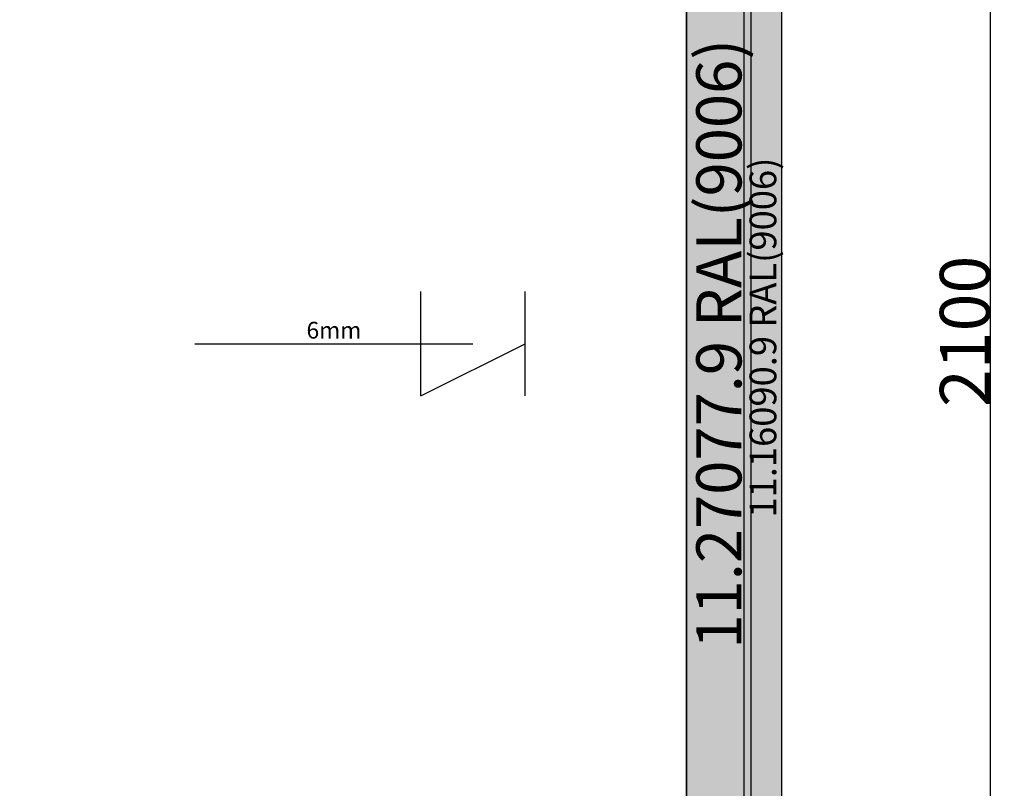
# Model space of a CAD drawing. Units: millimetres. Extents: x 0 to 4238, y -3041 to -50.
# Drawn here: x 2086 to 3267, y -2119 to -1196 of the extents above; entities that cross this region are included whole.
import ezdxf
from ezdxf.enums import TextEntityAlignment as Align

# ---------------------------------------------------------------- set-up
doc = ezdxf.new("R2010")
doc.units = ezdxf.units.MM
doc.header["$PDMODE"] = 3
doc.header["$PDSIZE"] = -0.5
for name, color, linetype in [('ConDim', 3, 'Continuous'), ('ConGlass', 4, 'Continuous'), ('ConGlassText', 3, 'Continuous'), ('ConProfileText', 8, 'Continuous')]:
    doc.layers.add(name, color=color, linetype=linetype)
doc.layers.add('ConProfile', color=7, linetype='Continuous', lineweight=30, true_color=0x000000)
doc.layers.add('ConWingHardwareOpenOutside', color=5, linetype='Continuous', lineweight=30)
doc.styles.get("Standard").update_dxf_attribs({"font": 'complex.shx', "height": 60})
doc.dimstyles.new('Construction', dxfattribs={"dimtxt": 70, "dimasz": 100, "dimexe": 1.25, "dimexo": 0.625, "dimtad": 1, "dimdec": 0, "dimtxsty": 'Standard', "dimcen": 2.5, "dimclrd": 256, "dimclre": 256, "dimadec": 0, "dimazin": 2, "dimtfac": 1, "dimtdec": 4, "dimtofl": 0, "dimtmove": 0, "dimatfit": 3, "dimfxl": 1, "dimtolj": 1, "dimtzin": 0, "dimarcsym": 0})

# ---------------------------------------------------------------- blocks, each defined once
blk = doc.blocks.new('*D221')
at = {"layer": 'ConDim', "lineweight": -2}
for p, q in [((1000, -2599.4), (1000, -98.8)), ((1100, -100), (3900, -100)), ((4000, -2599.4), (4000, -98.8))]:
    blk.add_line(p, q, dxfattribs=at)
at = {"layer": 'ConDim'}
for points in [[(1100, -83.3), (1100, -116.7), (1000, -100)], [(3900, -116.7), (3900, -83.3), (4000, -100)]]:
    blk.add_solid(points, dxfattribs=at)
at = {"layer": 'Defpoints', "color": 0}
for p in [(4000, -100), (1000, -2600), (4000, -2600)]:
    blk.add_point(p, dxfattribs=at)
at = {"layer": 'ConDim', "color": 0, "insert": (2500, -69.4), "char_height": 60, "attachment_point": 5}
blk.add_mtext('\\A1;3000', dxfattribs=at)
blk = doc.blocks.new('*D225')
at = {"layer": 'ConDim', "lineweight": -2}
for p, q in [((1000.6, -500), (4251.2, -500)), ((4250, -2500), (4250, -600)), ((1000.6, -2600), (4251.2, -2600))]:
    blk.add_line(p, q, dxfattribs=at)
at = {"layer": 'ConDim'}
for points in [[(4266.7, -600), (4233.3, -600), (4250, -500)], [(4233.3, -2500), (4266.7, -2500), (4250, -2600)]]:
    blk.add_solid(points, dxfattribs=at)
at = {"layer": 'Defpoints', "color": 0}
for p in [(1000, -500), (4250, -500), (1000, -2600)]:
    blk.add_point(p, dxfattribs=at)
at = {"layer": 'ConDim', "color": 0, "insert": (4219.4, -1550), "char_height": 60, "attachment_point": 5, "rotation": 90}
blk.add_mtext('\\A1;2100', dxfattribs=at)
blk = doc.blocks.new('*D107')
at = {"layer": 'ConDim', "lineweight": -2}
for p, q in [((0, -2619.4), (0, -118.8)), ((100, -120), (2900, -120)), ((3000, -2619.4), (3000, -118.8))]:
    blk.add_line(p, q, dxfattribs=at)
at = {"layer": 'ConDim'}
for points in [[(100, -103.3), (100, -136.7), (0, -120)], [(2900, -136.7), (2900, -103.3), (3000, -120)]]:
    blk.add_solid(points, dxfattribs=at)
at = {"layer": 'Defpoints', "color": 0}
for p in [(3000, -120), (0, -2620), (3000, -2620)]:
    blk.add_point(p, dxfattribs=at)
at = {"layer": 'ConDim', "color": 0, "insert": (1500, -89.4), "char_height": 60, "attachment_point": 5}
blk.add_mtext('\\A1;3000', dxfattribs=at)
blk = doc.blocks.new('*D111')
at = {"layer": 'ConDim', "lineweight": -2}
for p, q in [((0.6, -520), (3251.2, -520)), ((3250, -2520), (3250, -620)), ((0.6, -2620), (3251.2, -2620))]:
    blk.add_line(p, q, dxfattribs=at)
at = {"layer": 'ConDim'}
for points in [[(3266.7, -620), (3233.3, -620), (3250, -520)], [(3233.3, -2520), (3266.7, -2520), (3250, -2620)]]:
    blk.add_solid(points, dxfattribs=at)
at = {"layer": 'Defpoints', "color": 0}
for p in [(0, -520), (3250, -520), (0, -2620)]:
    blk.add_point(p, dxfattribs=at)
at = {"layer": 'ConDim', "color": 0, "insert": (3219.4, -1570), "char_height": 60, "attachment_point": 5, "rotation": 90}
blk.add_mtext('\\A1;2100', dxfattribs=at)
blk = doc.blocks.new('KON_5', base_point=(1000, -500))
at = {"layer": 'ConProfile'}
for points in [[(3954.3, -2584), (3970.3, -2600), (4000, -2600), (4000, -500), (3977.2, -522.9), (3954.3, -545.7)], [(3885.6, -2516.8), (3924.3, -2555.5), (3963, -2594.2), (3963, -535.5), (3924.3, -574.2), (3885.6, -612.9)]]:
    blk.add_hatch(color=256, dxfattribs=at).paths.add_polyline_path(points, flags=0)
at = {"layer": 'ConGlass'}
blk.add_line((3885.6, -2516.8), (3885.6, -612.9), dxfattribs=at)
at = {"layer": 'ConProfile', "color": 7, "flags": 128}
for points in [[(3954.3, -2584), (3970.3, -2600), (4000, -2600), (4000, -500), (3977.2, -522.9), (3954.3, -545.7)], [(3885.6, -2516.8), (3924.3, -2555.5), (3963, -2594.2), (3963, -535.5), (3924.3, -574.2), (3885.6, -612.9)]]:
    blk.add_lwpolyline(points, close=True, dxfattribs=at)
at = {"layer": 'ConWingHardwareOpenOutside'}
for p, q in [((3566.8, -1627.4), (3566.8, -1502.3)), ((3566.8, -1564.8), (3566.8, -1502.3)), ((3691.9, -1627.4), (3691.9, -1502.3)), ((3691.9, -1564.8), (3691.9, -1502.3)), ((3295.7, -1564.8), (3629.4, -1564.8)), ((3566.8, -1627.4), (3691.9, -1564.8)), ((3691.9, -1627.4), (3691.9, -1564.8))]:
    blk.add_line(p, q, dxfattribs=at)
at = {"layer": 'ConGlassText', "insert": (3462.6, -1564.8), "char_height": 20, "width": 699.276, "attachment_point": 8}
blk.add_mtext('6mm', dxfattribs=at)
at = {"layer": 'ConProfileText'}
for s, height, p in [('11.27077.9 RAL(9006)', 54.18, (3924.3, -1564.8)), ('11.16090.9 RAL(9006)', 31.99, (3977.2, -1557.4))]:
    blk.add_text(s, height=height, rotation=90, dxfattribs=at).set_placement(p, align=Align.MIDDLE_CENTER)
at = {"layer": 'ConDim'}
dim = blk.add_linear_dim(base=(4000, -100), p1=(1000, -2600), p2=(4000, -2600), text='3000', dimstyle='Construction', override={"dimpost": '<>'}, dxfattribs=at)
dim.commit()
dim.dimension.update_dxf_attribs({"geometry": '*D221', "text_midpoint": (2500, -100), "dimtype": 160})
dim = blk.add_linear_dim(base=(4250, -500), p1=(1000, -2600), p2=(1000, -500), angle=90, text='2100', dimstyle='Construction', override={"dimpost": '<>'}, dxfattribs=at)
dim.commit()
dim.dimension.update_dxf_attribs({"geometry": '*D225', "text_midpoint": (4250, -1550), "dimtype": 160})

msp = doc.modelspace()

# ---------------------------------------------------------------- hatches: boundary and pattern name
at = {"layer": 'ConProfile'}
for points in [[(2954.3, -2604), (2970.3, -2620), (3000, -2620), (3000, -520), (2977.15, -542.85), (2954.3, -565.7)], [(2885.6, -2536.8), (2924.3, -2575.5), (2963, -2614.2), (2963, -555.5), (2924.3, -594.2), (2885.6, -632.9)]]:
    msp.add_hatch(color=256, dxfattribs=at).paths.add_polyline_path(points, flags=0)

# ---------------------------------------------------------------- linework, layer by layer
at = {"layer": 'ConGlass'}
msp.add_line((2885.6, -2536.8), (2885.6, -632.9), dxfattribs=at)
at = {"layer": 'ConProfile', "color": 7, "flags": 128}
for points in [[(2954.3, -2604), (2970.3, -2620), (3000, -2620), (3000, -520), (2977.15, -542.85), (2954.3, -565.7)], [(2885.6, -2536.8), (2924.3, -2575.5), (2963, -2614.2), (2963, -555.5), (2924.3, -594.2), (2885.6, -632.9)]]:
    msp.add_lwpolyline(points, close=True, dxfattribs=at)
at = {"layer": 'ConWingHardwareOpenOutside'}
for p, q in [((2566.81, -1647.41), (2566.81, -1522.29)), ((2566.81, -1584.85), (2566.81, -1522.29)), ((2691.92, -1647.41), (2691.92, -1522.29)), ((2691.92, -1584.85), (2691.92, -1522.29)), ((2295.74, -1584.85), (2629.37, -1584.85)), ((2566.81, -1647.41), (2691.92, -1584.85)), ((2691.92, -1647.41), (2691.92, -1584.85))]:
    msp.add_line(p, q, dxfattribs=at)

# ---------------------------------------------------------------- block references
msp.add_blockref('KON_5', (0, -520))

# ---------------------------------------------------------------- texts
at = {"layer": 'ConGlassText', "insert": (2462.55, -1584.85), "char_height": 20, "width": 699.276, "attachment_point": 8}
msp.add_mtext('6mm', dxfattribs=at)
at = {"layer": 'ConProfileText'}
for s, height, p in [('11.27077.9 RAL(9006)', 54.18, (2924.3, -1584.85)), ('11.16090.9 RAL(9006)', 31.99, (2977.15, -1577.42))]:
    msp.add_text(s, height=height, rotation=90, dxfattribs=at).set_placement(p, align=Align.MIDDLE_CENTER)

# ---------------------------------------------------------------- dimensions: what is measured, and where the dimension line sits
at = {"layer": 'ConDim'}
dim = msp.add_linear_dim(base=(3000, -120), p1=(0, -2620), p2=(3000, -2620), text='3000', dimstyle='Construction', override={"dimpost": '<>'}, dxfattribs=at)
dim.commit()
dim.dimension.update_dxf_attribs({"geometry": '*D107', "text_midpoint": (1500, -120), "dimtype": 160})
dim = msp.add_linear_dim(base=(3250, -520), p1=(0, -2620), p2=(0, -520), angle=90, text='2100', dimstyle='Construction', override={"dimpost": '<>'}, dxfattribs=at)
dim.commit()
dim.dimension.update_dxf_attribs({"geometry": '*D111', "text_midpoint": (3250, -1570), "dimtype": 160})

doc.saveas('drawing.dxf')
